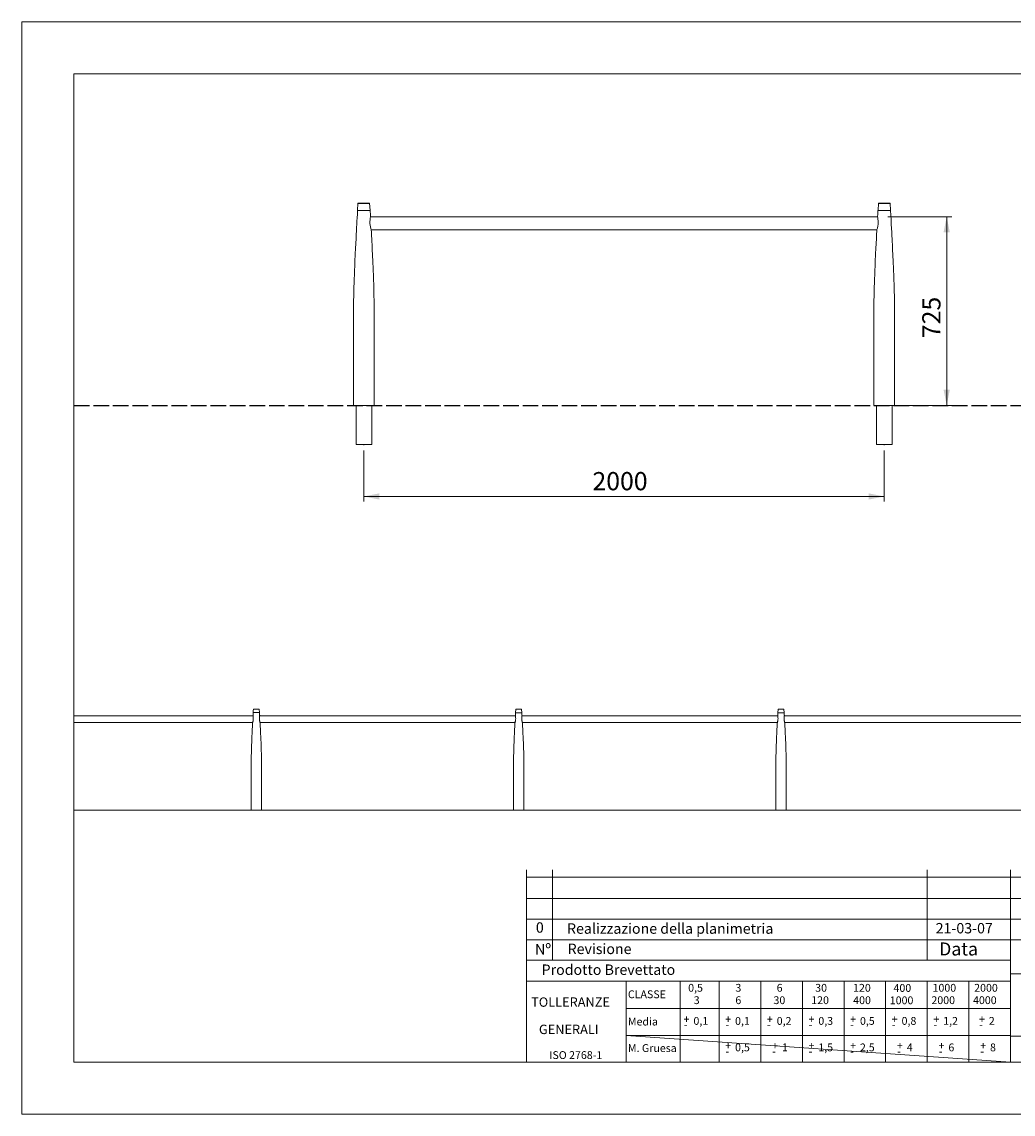
# Model space of a CAD drawing. Units: millimetres. Extents: x 0 to 5940, y 0 to 4200.
# Drawn here: x 0 to 3810, y 0 to 4200 of the extents above; entities that cross this region are included whole.
import ezdxf

# ---------------------------------------------------------------- set-up
doc = ezdxf.new("R2010")
doc.units = ezdxf.units.MM
doc.linetypes.add('ACAD_ISO02W100', pattern=[15, 12, -3])
doc.layers.add('CAJETIN', color=7, linetype='Continuous', lineweight=0)
doc.styles.add('SLDTEXTSTYLE0', font='TXT', dxfattribs={"width": 0.638186})
doc.styles.add('SLDTEXTSTYLE5', font='TXT', dxfattribs={"width": 0.744681})
doc.styles.add('SLDTEXTSTYLE6', font='TXT', dxfattribs={"width": 0.600645})
doc.styles.add('SLDTEXTSTYLE8', font='TXT', dxfattribs={"width": 0.59564})
doc.styles.add('SLDTEXTSTYLE9', font='TXT', dxfattribs={"width": 0.7})
doc.dimstyles.new('SLDDIMSTYLE0', dxfattribs={"dimtxt": 70, "dimasz": 60, "dimexe": 0, "dimexo": 0.0625, "dimgap": 17.5, "dimtad": 1, "dimtoh": 1, "dimzin": 12, "dimdsep": 46, "dimtxsty": 'SLDTEXTSTYLE9', "dimsah": 1, "dimcen": 0.09, "dimadec": 0, "dimazin": 0, "dimtfac": 1, "dimtofl": 0, "dimtmove": 0, "dimatfit": 3, "dimfxl": 1, "dimtolj": 1, "dimtzin": 12, "dimarcsym": 0})

# ---------------------------------------------------------------- blocks, each defined once
blk = doc.blocks.new('*D6')
at = {"layer": 'CAJETIN'}
for p, q in [((1314.6, 2551.7), (1314.6, 2355.1)), ((3314.6, 2551.7), (3314.6, 2355.1)), ((1314.6, 2375.1), (3314.6, 2375.1))]:
    blk.add_line(p, q, dxfattribs=at)
for points in [[(1314.6, 2375.1), (1374.6, 2363.1), (1374.6, 2387.1)], [(3314.6, 2375.1), (3254.6, 2387.1), (3254.6, 2363.1)]]:
    blk.add_solid(points, dxfattribs=at)
at = {"layer": 'CAJETIN', "insert": (2193.2, 2468.9), "char_height": 70, "attachment_point": 1, "style": 'SLDTEXTSTYLE9'}
blk.add_mtext('2000', dxfattribs=at)
blk = doc.blocks.new('*D7')
at = {"layer": 'CAJETIN'}
for p, q in [((3328.9, 3450.5), (3574.8, 3450.5)), ((3554.8, 2725.1), (3554.8, 3450.5)), ((3374.6, 2725.1), (3574.8, 2725.1))]:
    blk.add_line(p, q, dxfattribs=at)
for points in [[(3554.8, 3450.5), (3542.8, 3390.5), (3566.8, 3390.5)], [(3554.8, 2725.1), (3566.8, 2785.1), (3542.8, 2785.1)]]:
    blk.add_solid(points, dxfattribs=at)
at = {"layer": 'CAJETIN', "insert": (3460.9, 2983.8), "char_height": 70, "attachment_point": 1, "rotation": 90, "style": 'SLDTEXTSTYLE9'}
blk.add_mtext('725', dxfattribs=at)

msp = doc.modelspace()

# ---------------------------------------------------------------- linework, layer by layer
at = {"color": 7, "linetype": 'Continuous', "lineweight": 15}
for p, q in [((1292.059, 3502.272), (1290.482, 3475.051)), ((1293.083, 3503.051), (1335.906, 3503.051)), ((1338.482, 3475.051), (1336.906, 3502.272)), ((3292.399, 3502.272), (3290.823, 3475.051)), ((3293.424, 3503.051), (3336.247, 3503.051)), ((3338.823, 3475.051), (3337.246, 3502.272)), ((1290.647, 3475.05), (1314.647, 3475.05)), ((1314.647, 3475.05), (1338.647, 3475.05)), ((3289.203, 3450.45), (1340.09, 3450.45)), ((3290.647, 3475.05), (3338.647, 3475.05)), ((1342.896, 3399.65), (3286.273, 3399.65)), ((1274.647, 3045.164), (1274.647, 2725.05)), ((1354.647, 2725.05), (1354.647, 3045.164)), ((3274.647, 3045.164), (3274.647, 2725.05)), ((3354.647, 2725.05), (3354.647, 3045.164)), ((1274.647, 2725.05), (1354.647, 2725.05)), ((1284.647, 2725.05), (1284.647, 2575.05)), ((1344.647, 2575.05), (1344.647, 2725.05)), ((3274.647, 2725.05), (3354.647, 2725.05)), ((3284.647, 2725.05), (3284.647, 2575.05)), ((3344.647, 2575.05), (3344.647, 2725.05)), ((1284.647, 2575.05), (1344.647, 2575.05)), ((3284.647, 2575.05), (3344.647, 2575.05)), ((890.626, 1557.719), (912.038, 1557.719)), ((913.326, 1543.719), (912.538, 1557.33)), ((1898.49, 1557.196), (1897.702, 1543.586)), ((1899.002, 1557.586), (1920.414, 1557.586)), ((1921.702, 1543.586), (1920.914, 1557.196)), ((2906.769, 1557.176), (2905.98, 1543.565)), ((2907.281, 1557.565), (2928.692, 1557.565)), ((2929.98, 1543.565), (2929.192, 1557.176)), ((888.737, 1531.419), (199.946, 1531.419)), ((889.408, 1543.719), (901.408, 1543.719)), ((901.408, 1543.719), (913.408, 1543.719)), ((913.965, 1534.234), (913.408, 1543.719)), ((914.13, 1531.418), (913.965, 1534.234)), ((1897.112, 1531.285), (915.476, 1531.285)), ((1897.784, 1543.585), (1909.784, 1543.585)), ((1909.784, 1543.585), (1921.784, 1543.585)), ((2905.391, 1531.265), (1923.755, 1531.265)), ((2906.063, 1543.565), (2918.063, 1543.565)), ((2918.063, 1543.565), (2930.063, 1543.565)), ((3913.886, 1530.893), (2932.25, 1530.893)), ((199.946, 1506.019), (887.221, 1506.019)), ((915.602, 1505.885), (1895.597, 1505.885)), ((1923.971, 1505.865), (2903.876, 1505.865)), ((2932.269, 1505.493), (3912.371, 1505.493)), ((881.408, 1328.776), (881.408, 1168.719)), ((921.408, 1168.719), (921.408, 1328.776)), ((1889.784, 1328.642), (1889.784, 1168.585)), ((1929.784, 1168.585), (1929.784, 1328.642)), ((2898.063, 1328.622), (2898.063, 1168.565)), ((2938.063, 1168.565), (2938.063, 1328.622)), ((1889.784, 1168.585), (1929.784, 1168.585)), ((2898.063, 1168.565), (2938.063, 1168.565))]:
    msp.add_line(p, q, dxfattribs=at)
at = {"linetype": 'ACAD_ISO02W100', "ltscale": 5}
msp.add_line((200.079, 2725.05), (5740.079, 2725.05), dxfattribs=at)
at = {"color": 7, "linetype": 'Continuous', "lineweight": 0}
msp.add_line((199.946, 1531.419), (199.946, 1506.019), dxfattribs=at)
for p, q in [((915.476, 1531.285), (914.107, 1531.285)), ((914.122, 1531.374), (914.13, 1531.418)), ((2932.25, 1530.893), (2930.719, 1530.893)), ((1923.967, 1505.896), (1923.97, 1505.888)), ((2932.246, 1505.875), (2932.248, 1505.867)), ((881.408, 1168.719), (881.408, 1168.585)), ((921.408, 1168.719), (921.408, 1168.585))]:
    msp.add_line(p, q)
at = {"color": 7, "linetype": 'Continuous', "lineweight": 15, "flags": 128}
for points in [[(1336.866, 3502.108), (1336.904, 3502.108), (1336.569, 3502.106), (1335.745, 3502.103), (1334.367, 3502.099), (1332.339, 3502.096), (1329.831, 3502.093), (1328.242, 3502.09), (1326.388, 3502.088), (1324.264, 3502.085), (1321.708, 3502.082), (1319.937, 3502.08), (1317.947, 3502.078), (1316.269, 3502.077), (1314.482, 3502.077), (1313.363, 3502.077), (1311.672, 3502.078), (1310.014, 3502.079), (1307.663, 3502.081), (1305.526, 3502.084), (1303.76, 3502.086), (1302.186, 3502.089), (1300.369, 3502.091), (1298.813, 3502.093), (1296.28, 3502.096), (1294.723, 3502.099), (1293.555, 3502.102), (1292.408, 3502.106), (1292.066, 3502.108)], [(3337.206, 3502.108), (3337.245, 3502.108), (3336.909, 3502.106), (3336.086, 3502.103), (3334.708, 3502.099), (3332.68, 3502.096), (3330.172, 3502.093), (3328.583, 3502.09), (3326.729, 3502.088), (3324.605, 3502.085), (3322.048, 3502.082), (3320.278, 3502.08), (3318.287, 3502.078), (3316.609, 3502.077), (3314.823, 3502.077), (3313.704, 3502.077), (3312.012, 3502.078), (3310.355, 3502.079), (3308.003, 3502.081), (3305.866, 3502.084), (3304.101, 3502.086), (3302.526, 3502.089), (3300.71, 3502.091), (3299.154, 3502.093), (3296.621, 3502.096), (3295.064, 3502.099), (3293.896, 3502.102), (3292.749, 3502.106), (3292.406, 3502.108)], [(1290.647, 3475.05), (1289.763, 3460.016), (1288.946, 3446.059), (1288.195, 3433.175), (1287.512, 3421.364), (1286.896, 3410.625), (1286.347, 3400.96), (1285.889, 3392.833), (1285.49, 3385.665), (1285.134, 3379.237), (1284.784, 3372.848), (1284.436, 3366.444), (1283.417, 3347.291), (1282.428, 3327.99), (1281.472, 3308.523), (1280.989, 3298.311), (1280.465, 3286.884), (1279.906, 3274.227), (1279.318, 3260.32), (1278.711, 3245.142), (1278.093, 3228.665), (1277.476, 3210.857), (1277.003, 3195.943), (1276.546, 3180.168), (1276.114, 3163.51), (1275.716, 3145.944), (1275.363, 3127.443), (1275.071, 3108.33), (1274.845, 3088.251), (1274.699, 3067.171), (1274.647, 3045.05)], [(1337.958, 3425.05), (1337.882, 3429.148), (1337.994, 3433.253), (1338.249, 3437.017), (1338.606, 3440.553), (1339.001, 3443.643), (1339.393, 3446.296), (1339.721, 3448.315), (1339.962, 3449.718), (1340.078, 3450.379), (1340.074, 3450.359)], [(1340.095, 3450.36), (1339.761, 3456.079), (1338.647, 3475.05)], [(3289.219, 3450.359), (3289.223, 3450.334), (3289.351, 3449.601), (3289.597, 3448.163), (3289.924, 3446.132), (3290.316, 3443.457), (3290.712, 3440.309), (3291.073, 3436.627), (3291.32, 3432.711), (3291.407, 3428.447), (3291.296, 3424.329), (3290.971, 3420.119), (3290.476, 3416.244), (3289.82, 3412.514), (3289.067, 3409.099), (3288.271, 3406.036), (3287.522, 3403.473), (3286.885, 3401.469), (3286.47, 3400.228), (3286.28, 3399.671), (3286.294, 3399.711)], [(3290.647, 3475.05), (3289.763, 3460.016), (3289.198, 3450.36)], [(3354.647, 3045.05), (3354.591, 3067.772), (3354.439, 3089.206), (3354.208, 3109.401), (3353.913, 3128.4), (3353.571, 3146.244), (3353.199, 3162.677), (3352.805, 3178.059), (3352.397, 3192.414), (3351.983, 3205.767), (3351.563, 3218.379), (3351.153, 3229.986), (3350.757, 3240.605), (3350.381, 3250.289), (3349.999, 3259.724), (3349.605, 3269.157), (3349.197, 3278.59), (3346.982, 3325.676), (3346.514, 3334.938), (3346.036, 3344.228), (3345.51, 3354.24), (3344.918, 3365.314), (3344.244, 3377.705), (3343.496, 3391.192), (3342.673, 3405.774), (3341.776, 3421.447), (3340.805, 3438.214), (3339.761, 3456.079), (3338.647, 3475.05)], [(1354.647, 3045.05), (1354.591, 3067.772), (1354.439, 3089.206), (1354.208, 3109.401), (1353.913, 3128.4), (1353.571, 3146.244), (1353.199, 3162.677), (1352.805, 3178.059), (1352.397, 3192.414), (1351.983, 3205.767), (1351.563, 3218.379), (1351.153, 3229.986), (1350.757, 3240.605), (1350.381, 3250.289), (1349.999, 3259.724), (1349.605, 3269.157), (1349.197, 3278.59), (1346.982, 3325.676), (1346.514, 3334.938), (1346.036, 3344.228), (1345.51, 3354.24), (1344.918, 3365.314), (1344.244, 3377.705), (1343.496, 3391.192), (1343.015, 3399.712)], [(3286.277, 3399.712), (3285.889, 3392.833), (3285.49, 3385.665), (3285.134, 3379.237), (3284.784, 3372.848), (3284.436, 3366.444), (3283.417, 3347.291), (3282.428, 3327.99), (3281.472, 3308.523), (3280.989, 3298.311), (3280.465, 3286.884), (3279.906, 3274.227), (3279.318, 3260.32), (3278.711, 3245.142), (3278.093, 3228.665), (3277.476, 3210.857), (3277.003, 3195.943), (3276.546, 3180.168), (3276.114, 3163.51), (3275.716, 3145.944), (3275.363, 3127.443), (3275.071, 3108.33), (3274.845, 3088.251), (3274.699, 3067.171), (3274.647, 3045.05)], [(890.114, 1557.33), (889.72, 1550.525), (889.326, 1543.719)], [(912.52, 1557.248), (912.537, 1557.248), (912.264, 1557.247), (911.529, 1557.245), (910.254, 1557.242), (909.455, 1557.241), (908.476, 1557.24), (907.279, 1557.238), (906.205, 1557.237), (904.939, 1557.235), (904.041, 1557.234), (903.058, 1557.233), (901.326, 1557.233), (900.767, 1557.233), (899.092, 1557.234), (897.899, 1557.235), (896.848, 1557.236), (895.178, 1557.238), (893.984, 1557.24), (893.013, 1557.241), (892.225, 1557.242), (891.444, 1557.244), (890.862, 1557.245), (890.273, 1557.246), (890.106, 1557.247)], [(1920.894, 1557.114), (1920.913, 1557.115), (1920.745, 1557.113), (1920.333, 1557.112), (1919.644, 1557.11), (1918.63, 1557.108), (1917.376, 1557.107), (1916.582, 1557.106), (1915.655, 1557.104), (1914.593, 1557.103), (1913.315, 1557.101), (1912.429, 1557.1), (1911.434, 1557.099), (1910.595, 1557.099), (1909.702, 1557.099), (1909.143, 1557.099), (1908.297, 1557.099), (1907.468, 1557.1), (1906.292, 1557.101), (1905.224, 1557.102), (1904.341, 1557.104), (1903.554, 1557.105), (1902.645, 1557.106), (1901.867, 1557.107), (1900.601, 1557.109), (1899.822, 1557.11), (1899.238, 1557.111), (1898.665, 1557.113), (1898.494, 1557.115)], [(2929.172, 1557.093), (2929.192, 1557.094), (2929.024, 1557.092), (2928.612, 1557.091), (2927.923, 1557.089), (2926.909, 1557.087), (2925.655, 1557.086), (2924.86, 1557.085), (2923.933, 1557.084), (2922.871, 1557.082), (2921.593, 1557.08), (2920.708, 1557.079), (2919.713, 1557.078), (2918.874, 1557.078), (2917.98, 1557.078), (2917.421, 1557.078), (2916.575, 1557.078), (2915.746, 1557.079), (2914.571, 1557.08), (2913.502, 1557.081), (2912.619, 1557.083), (2911.832, 1557.084), (2910.924, 1557.085), (2910.146, 1557.086), (2908.879, 1557.088), (2908.101, 1557.089), (2907.517, 1557.09), (2906.943, 1557.092), (2906.772, 1557.094)], [(887.221, 1506.019), (887.277, 1506.181), (887.446, 1506.683), (887.705, 1507.479), (888.042, 1508.586), (888.423, 1509.963), (888.82, 1511.619), (889.189, 1513.495), (889.497, 1515.594), (889.692, 1517.677), (889.784, 1519.865), (889.77, 1521.868), (889.672, 1523.842), (889.517, 1525.641), (889.326, 1527.3), (889.128, 1528.728), (888.943, 1529.911), (888.802, 1530.753), (888.712, 1531.27), (888.688, 1531.408)], [(889.408, 1543.719), (888.967, 1536.202), (888.686, 1531.408)], [(914.122, 1531.374), (914.12, 1531.361), (914.055, 1530.995), (913.933, 1530.276), (913.769, 1529.26), (913.572, 1527.923), (913.374, 1526.348), (913.193, 1524.508), (913.069, 1522.55), (913.025, 1520.418), (913.081, 1518.359), (913.243, 1516.253), (913.491, 1514.316), (913.819, 1512.451), (914.195, 1510.744), (914.594, 1509.212), (914.969, 1507.931), (915.288, 1506.929), (915.495, 1506.308), (915.591, 1506.03), (915.584, 1506.05)], [(1895.597, 1505.885), (1895.653, 1506.048), (1895.822, 1506.55), (1896.081, 1507.345), (1896.418, 1508.452), (1896.799, 1509.83), (1897.196, 1511.485), (1897.565, 1513.361), (1897.873, 1515.46), (1898.068, 1517.544), (1898.159, 1519.731), (1898.145, 1521.734), (1898.048, 1523.709), (1897.893, 1525.508), (1897.702, 1527.166), (1897.504, 1528.594), (1897.319, 1529.777), (1897.178, 1530.619), (1897.088, 1531.137), (1897.064, 1531.274)], [(1897.784, 1543.585), (1897.343, 1536.069), (1897.062, 1531.274)], [(1922.498, 1531.24), (1922.496, 1531.228), (1922.431, 1530.861), (1922.309, 1530.142), (1922.145, 1529.126), (1921.948, 1527.789), (1921.75, 1526.215), (1921.569, 1524.374), (1921.445, 1522.416), (1921.401, 1520.284), (1921.457, 1518.225), (1921.619, 1516.12), (1921.867, 1514.183), (1922.195, 1512.317), (1922.571, 1510.61), (1922.969, 1509.079), (1923.345, 1507.797), (1923.663, 1506.795), (1923.871, 1506.175), (1923.967, 1505.896), (1923.96, 1505.916)], [(1922.508, 1531.241), (1922.341, 1534.1), (1921.784, 1543.585)], [(2903.876, 1505.865), (2903.931, 1506.027), (2904.101, 1506.529), (2904.359, 1507.324), (2904.696, 1508.431), (2905.077, 1509.809), (2905.475, 1511.464), (2905.843, 1513.34), (2906.151, 1515.439), (2906.347, 1517.523), (2906.438, 1519.71), (2906.424, 1521.713), (2906.326, 1523.688), (2906.172, 1525.487), (2905.98, 1527.145), (2905.782, 1528.573), (2905.598, 1529.756), (2905.457, 1530.598), (2905.367, 1531.116), (2905.343, 1531.253)], [(2906.063, 1543.565), (2905.621, 1536.048), (2905.34, 1531.253)], [(2930.776, 1531.219), (2930.774, 1531.207), (2930.71, 1530.84), (2930.587, 1530.121), (2930.423, 1529.105), (2930.227, 1527.768), (2930.028, 1526.194), (2929.847, 1524.353), (2929.724, 1522.395), (2929.68, 1520.263), (2929.735, 1518.204), (2929.898, 1516.099), (2930.145, 1514.162), (2930.473, 1512.296), (2930.85, 1510.589), (2931.248, 1509.058), (2931.623, 1507.776), (2931.942, 1506.774), (2932.15, 1506.154), (2932.246, 1505.875), (2932.239, 1505.895)], [(2930.787, 1531.22), (2930.62, 1534.079), (2930.063, 1543.565)], [(887.221, 1506.018), (887.03, 1502.61), (886.83, 1499.027), (886.652, 1495.813), (886.477, 1492.618), (886.303, 1489.416), (885.794, 1479.84), (885.299, 1470.189), (884.821, 1460.455), (884.579, 1455.35), (884.317, 1449.636), (884.038, 1443.308), (883.744, 1436.354), (883.44, 1428.765), (883.131, 1420.527), (882.823, 1411.623), (882.586, 1404.166), (882.358, 1396.278), (882.142, 1387.949), (881.943, 1379.166), (881.767, 1369.915), (881.62, 1360.359), (881.508, 1350.32), (881.434, 1339.78), (881.408, 1328.719)], [(921.408, 1328.719), (921.381, 1340.08), (921.304, 1350.797), (921.189, 1360.895), (921.042, 1370.394), (920.87, 1379.316), (920.685, 1387.533), (920.487, 1395.224), (920.283, 1402.401), (920.076, 1409.077), (919.866, 1415.383), (919.661, 1421.187), (919.463, 1426.497), (919.275, 1431.339), (919.085, 1436.056), (918.887, 1440.773), (918.683, 1445.489), (917.576, 1469.032), (917.342, 1473.663), (917.103, 1478.308), (916.84, 1483.314), (916.544, 1488.851), (916.207, 1495.047), (915.833, 1501.79), (915.592, 1506.051)], [(1895.597, 1505.884), (1895.406, 1502.477), (1895.206, 1498.893), (1895.028, 1495.679), (1894.853, 1492.484), (1894.679, 1489.282), (1894.169, 1479.706), (1893.675, 1470.055), (1893.197, 1460.322), (1892.955, 1455.216), (1892.693, 1449.502), (1892.414, 1443.174), (1892.12, 1436.221), (1891.816, 1428.631), (1891.507, 1420.393), (1891.199, 1411.489), (1890.962, 1404.032), (1890.734, 1396.144), (1890.518, 1387.816), (1890.319, 1379.033), (1890.142, 1369.782), (1889.996, 1360.225), (1889.883, 1350.186), (1889.81, 1339.646), (1889.784, 1328.585)], [(1929.784, 1328.585), (1929.757, 1339.947), (1929.68, 1350.663), (1929.565, 1360.761), (1929.417, 1370.261), (1929.246, 1379.182), (1929.061, 1387.399), (1928.863, 1395.09), (1928.659, 1402.268), (1928.452, 1408.944), (1928.242, 1415.25), (1928.037, 1421.053), (1927.839, 1426.363), (1927.651, 1431.205), (1927.461, 1435.923), (1927.263, 1440.639), (1927.059, 1445.355), (1925.952, 1468.898), (1925.718, 1473.53), (1925.479, 1478.174), (1925.216, 1483.18), (1924.92, 1488.718), (1924.583, 1494.913), (1924.209, 1501.657), (1923.97, 1505.888)], [(2903.876, 1505.863), (2903.684, 1502.456), (2903.484, 1498.872), (2903.306, 1495.658), (2903.131, 1492.463), (2902.957, 1489.261), (2902.448, 1479.685), (2901.953, 1470.034), (2901.475, 1460.301), (2901.234, 1455.195), (2900.972, 1449.482), (2900.692, 1443.153), (2900.398, 1436.2), (2900.095, 1428.61), (2899.786, 1420.372), (2899.477, 1411.468), (2899.241, 1404.011), (2899.012, 1396.123), (2898.796, 1387.795), (2898.597, 1379.012), (2898.421, 1369.761), (2898.275, 1360.204), (2898.162, 1350.165), (2898.089, 1339.625), (2898.063, 1328.565)], [(2938.063, 1328.565), (2938.035, 1339.926), (2937.959, 1350.643), (2937.843, 1360.74), (2937.696, 1370.24), (2937.525, 1379.161), (2937.339, 1387.378), (2937.142, 1395.069), (2936.938, 1402.247), (2936.731, 1408.923), (2936.521, 1415.229), (2936.316, 1421.033), (2936.118, 1426.342), (2935.93, 1431.184), (2935.739, 1435.902), (2935.542, 1440.618), (2935.338, 1445.334), (2934.23, 1468.877), (2933.996, 1473.509), (2933.757, 1478.154), (2933.494, 1483.159), (2933.198, 1488.697), (2932.861, 1494.892), (2932.487, 1501.636), (2932.248, 1505.867)]]:
    msp.add_lwpolyline(points, dxfattribs=at)
at = {"color": 7, "linetype": 'Continuous', "lineweight": 15}
for centre, radius, start, end in [((1293.047, 3502.051), 1, 90.024416, 176.562725), ((1335.917, 3502.051), 1, 3.738948, 89.967892), ((3293.388, 3502.051), 1, 90.024416, 176.562725), ((3336.257, 3502.051), 1, 3.738948, 89.967892), ((1427.383, 3429.671), 89.544, 182.957979, 199.547117), ((890.609, 1557.219), 0.5, 90.022596, 176.954106), ((912.043, 1557.219), 0.5, 3.703131, 89.968461), ((1898.985, 1557.086), 0.5, 90.024416, 176.562725), ((1920.419, 1557.086), 0.5, 3.738948, 89.967892), ((2907.263, 1557.065), 0.5, 90.024416, 176.562725), ((2928.698, 1557.065), 0.5, 3.738948, 89.967892)]:
    msp.add_arc(centre, radius, start, end, dxfattribs=at)
for points, knots in [([(1290.482, 3475.051), (1290.531, 3475.051), (1290.629, 3475.051), (1291.455, 3475.051), (1292.813, 3475.051), (1294.6, 3475.051), (1296.688, 3475.051), (1298.884, 3475.051), (1301.239, 3475.051), (1303.628, 3475.051), (1305.876, 3475.051), (1308.44, 3475.051), (1311.34, 3475.051), (1313.435, 3475.051), (1314.482, 3475.051)], [0, 0, 0, 0, 0.12511136, 0.25013361, 0.37508344, 0.49998028, 0.58327385, 0.66660557, 0.74990376, 0.79992998, 0.85004495, 0.90019226, 0.95011749, 1, 1, 1, 1]), ([(1314.482, 3475.051), (1315.529, 3475.051), (1317.624, 3475.051), (1320.524, 3475.051), (1323.088, 3475.051), (1325.336, 3475.051), (1327.725, 3475.051), (1330.081, 3475.051), (1332.276, 3475.051), (1334.365, 3475.051), (1336.147, 3475.051), (1337.526, 3475.051), (1338.273, 3475.051), (1338.569, 3475.051), (1338.482, 3475.051), (1338.482, 3475.051)], [0, 0, 0, 0, 0.04988257, 0.09980733, 0.1499547, 0.20006983, 0.25009574, 0.33339352, 0.41672517, 0.50001845, 0.6249149, 0.74986443, 0.8748863, 0.99999864, 1, 1, 1, 1]), ([(3290.823, 3475.051), (3290.872, 3475.051), (3290.969, 3475.051), (3291.796, 3475.051), (3293.154, 3475.051), (3294.94, 3475.051), (3297.029, 3475.051), (3299.224, 3475.051), (3301.58, 3475.051), (3303.968, 3475.051), (3306.217, 3475.051), (3308.781, 3475.051), (3311.681, 3475.051), (3313.776, 3475.051), (3314.823, 3475.051)], [0, 0, 0, 0, 0.12511136, 0.25013361, 0.37508344, 0.49998028, 0.58327385, 0.66660557, 0.74990376, 0.79992998, 0.85004495, 0.90019226, 0.95011749, 1, 1, 1, 1]), ([(3314.823, 3475.051), (3315.87, 3475.051), (3317.965, 3475.051), (3320.865, 3475.051), (3323.428, 3475.051), (3325.677, 3475.051), (3328.066, 3475.051), (3330.421, 3475.051), (3332.617, 3475.051), (3334.706, 3475.051), (3336.487, 3475.051), (3337.866, 3475.051), (3338.613, 3475.051), (3338.909, 3475.051), (3338.823, 3475.051), (3338.823, 3475.051)], [0, 0, 0, 0, 0.04988257, 0.09980733, 0.1499547, 0.20006983, 0.25009574, 0.33339352, 0.41672517, 0.50001845, 0.6249149, 0.74986443, 0.8748863, 0.99999864, 1, 1, 1, 1]), ([(889.326, 1543.719), (889.369, 1543.719), (889.546, 1543.719), (889.953, 1543.719), (890.656, 1543.719), (891.529, 1543.719), (892.54, 1543.719), (893.666, 1543.719), (894.903, 1543.719), (896.268, 1543.719), (897.464, 1543.719), (898.535, 1543.719), (899.431, 1543.719), (900.363, 1543.719), (901.004, 1543.719), (901.326, 1543.719)], [0, 0, 0, 0, 0.01083751, 0.04424721, 0.10166645, 0.18648524, 0.26254028, 0.35444024, 0.46794693, 0.57197894, 0.69554703, 0.7670541, 0.8397129, 0.91953359, 1, 1, 1, 1]), ([(901.326, 1543.719), (901.651, 1543.719), (902.292, 1543.719), (903.224, 1543.719), (904.117, 1543.719), (905.188, 1543.719), (906.384, 1543.719), (907.749, 1543.719), (908.986, 1543.719), (910.112, 1543.719), (911.123, 1543.719), (911.996, 1543.719), (912.699, 1543.719), (913.106, 1543.719), (913.283, 1543.719), (913.326, 1543.719)], [0, 0, 0, 0, 0.08125157, 0.1602866, 0.23297312, 0.30445513, 0.42802904, 0.53206073, 0.64557017, 0.73746674, 0.81351844, 0.89833387, 0.95574982, 0.98916563, 1, 1, 1, 1]), ([(1897.702, 1543.586), (1897.726, 1543.586), (1897.775, 1543.586), (1898.188, 1543.586), (1898.867, 1543.586), (1899.761, 1543.586), (1900.805, 1543.586), (1901.903, 1543.586), (1903.08, 1543.586), (1904.275, 1543.586), (1905.399, 1543.586), (1906.681, 1543.586), (1908.131, 1543.586), (1909.178, 1543.586), (1909.702, 1543.586)], [0, 0, 0, 0, 0.12511136, 0.25013361, 0.37508344, 0.49998028, 0.58327385, 0.66660557, 0.74990376, 0.79992998, 0.85004495, 0.90019226, 0.95011749, 1, 1, 1, 1]), ([(1909.702, 1543.586), (1910.225, 1543.586), (1911.273, 1543.586), (1912.723, 1543.586), (1914.005, 1543.586), (1915.129, 1543.586), (1916.323, 1543.586), (1917.501, 1543.586), (1918.599, 1543.586), (1919.643, 1543.586), (1920.534, 1543.586), (1921.224, 1543.586), (1921.597, 1543.586), (1921.745, 1543.586), (1921.702, 1543.586), (1921.702, 1543.586)], [0, 0, 0, 0, 0.04988257, 0.09980733, 0.1499547, 0.20006983, 0.25009574, 0.33339352, 0.41672517, 0.50001845, 0.6249149, 0.74986443, 0.8748863, 0.99999864, 1, 1, 1, 1]), ([(2905.98, 1543.565), (2906.005, 1543.565), (2906.054, 1543.565), (2906.467, 1543.565), (2907.146, 1543.565), (2908.039, 1543.565), (2909.083, 1543.565), (2910.181, 1543.565), (2911.359, 1543.565), (2912.553, 1543.565), (2913.677, 1543.565), (2914.959, 1543.565), (2916.409, 1543.565), (2917.457, 1543.565), (2917.98, 1543.565)], [0, 0, 0, 0, 0.12511136, 0.25013361, 0.37508344, 0.49998028, 0.58327385, 0.66660557, 0.74990376, 0.79992998, 0.85004495, 0.90019226, 0.95011749, 1, 1, 1, 1]), ([(2917.98, 1543.565), (2918.504, 1543.565), (2919.551, 1543.565), (2921.001, 1543.565), (2922.283, 1543.565), (2923.407, 1543.565), (2924.602, 1543.565), (2925.78, 1543.565), (2926.877, 1543.565), (2927.922, 1543.565), (2928.813, 1543.565), (2929.502, 1543.565), (2929.876, 1543.565), (2930.024, 1543.565), (2929.98, 1543.565), (2929.98, 1543.565)], [0, 0, 0, 0, 0.04988257, 0.09980733, 0.1499547, 0.20006983, 0.25009574, 0.33339352, 0.41672517, 0.50001845, 0.6249149, 0.74986443, 0.8748863, 0.99999864, 1, 1, 1, 1])]:
    msp.add_open_spline(points, degree=3, knots=knots, dxfattribs=at)
at = {"layer": 'CAJETIN'}
for p, q in [((5940.079, 4199.963), (0.079, 4199.963)), ((0.079, 4199.963), (0.079, -0.037)), ((5740.079, 3999.963), (200.079, 3999.963)), ((200.079, 3999.963), (200.079, 199.963)), ((3290.479, 3425.05), (3292.806, 3425.05)), ((1314.647, 2575.05), (1314.647, 2571.664)), ((3314.647, 2575.05), (3314.647, 2571.664)), ((197.997, 1168.585), (5739.455, 1168.585)), ((1940.079, 199.963), (1940.079, 939.963)), ((2040.079, 899.963), (2040.079, 939.963)), ((3480.154, 591.758), (3480.154, 939.963)), ((3800.154, 899.963), (3800.154, 939.963)), ((3800.154, 911.758), (1940.079, 911.758)), ((2040.079, 591.758), (2040.079, 899.963)), ((3800.154, 911.758), (4040.079, 911.758)), ((3800.154, 199.963), (3800.154, 899.963)), ((1940.079, 829.672), (3800.154, 829.672)), ((4430.106, 829.672), (3800.154, 829.672)), ((3800.154, 749.672), (1940.079, 749.672)), ((3800.154, 749.672), (4430.106, 749.672)), ((1940.041, 669.672), (3800.116, 669.672)), ((4750.092, 669.672), (3800.116, 669.672)), ((3800.154, 591.758), (1940.079, 591.758)), ((1940.079, 511.758), (3500.079, 511.758)), ((2280.154, 511.758), (2440.154, 511.758)), ((2322.897, 199.963), (2322.897, 511.758)), ((2530.154, 199.963), (2530.154, 511.758)), ((2600.154, 511.758), (2760.154, 511.758)), ((2680.154, 511.758), (2680.154, 199.963)), ((2840.154, 199.963), (2840.154, 511.758)), ((2920.154, 511.758), (3080.154, 511.758)), ((3000.154, 511.758), (3000.154, 199.963)), ((3160.154, 199.963), (3160.154, 511.758)), ((3240.154, 511.758), (3400.154, 511.758)), ((3320.154, 511.758), (3320.154, 199.963)), ((3395.545, 511.758), (3800.154, 511.758)), ((3480.154, 199.963), (3480.154, 511.758)), ((3640.154, 511.758), (3640.154, 199.963)), ((3800.116, 539.656), (4430.068, 539.656)), ((3800.154, 199.963), (3800.154, 511.758)), ((2322.897, 406.758), (3500.079, 406.758)), ((3395.545, 406.758), (3800.154, 406.758)), ((2322.897, 301.758), (3500.079, 301.758)), ((2322.897, 301.758), (3800.154, 199.963)), ((3395.545, 301.758), (3800.154, 301.758)), ((3800.154, 299.963), (5740.079, 299.963)), ((200.079, 199.963), (5740.079, 199.963)), ((5740.079, 199.963), (1940.079, 199.963)), ((2440.154, 199.963), (2600.154, 199.963)), ((2760.154, 199.963), (2920.154, 199.963)), ((3080.154, 199.963), (3240.154, 199.963)), ((3400.154, 199.963), (3560.154, 199.963)), ((0.079, -0.037), (5940.079, -0.037))]:
    msp.add_line(p, q, dxfattribs=at)

# ---------------------------------------------------------------- texts
at = {"layer": 'CAJETIN', "attachment_point": 1}
for s, insert, char_height, style in [('0', (1975.801, 737.619), 40, 'SLDTEXTSTYLE0'), ('Realizzazione della planimetria', (2095.543, 733.537), 40, 'SLDTEXTSTYLE8'), ('21-03-07', (3512.497, 734.988), 40, 'SLDTEXTSTYLE0'), ('Nº', (1972.589, 653.815), 40, 'SLDTEXTSTYLE0'), ('Revisione', (2097.822, 655.431), 40, 'SLDTEXTSTYLE0'), ('Data', (3525.664, 660.116), 50, 'SLDTEXTSTYLE0'), ('Prodotto Brevettato ', (1997.822, 575.431), 40, 'SLDTEXTSTYLE6'), ('CLASSE', (2329.482, 475.868), 30, 'SLDTEXTSTYLE0'), ('0,5', (2561.079, 500.793), 30, 'SLDTEXTSTYLE5'), ('3', (2742.799, 500.793), 30, 'SLDTEXTSTYLE5'), ('6', (2901.301, 500.793), 30, 'SLDTEXTSTYLE5'), ('30', (3049.443, 500.793), 30, 'SLDTEXTSTYLE5'), ('120', (3194.956, 500.793), 30, 'SLDTEXTSTYLE5'), ('400', (3350.349, 500.233), 30, 'SLDTEXTSTYLE5'), ('1000', (3500.365, 500.793), 30, 'SLDTEXTSTYLE5'), ('2000', (3660.365, 500.793), 30, 'SLDTEXTSTYLE5'), ('TOLLERANZE', (1957.457, 448.89), 36, 'SLDTEXTSTYLE0'), ('3', (2582.53, 453.18), 30, 'SLDTEXTSTYLE5'), ('6', (2742.53, 453.18), 30, 'SLDTEXTSTYLE5'), ('30', (2889.049, 453.18), 30, 'SLDTEXTSTYLE5'), ('120', (3034.07, 453.18), 30, 'SLDTEXTSTYLE5'), ('400', (3195.413, 453.18), 30, 'SLDTEXTSTYLE5'), ('1000', (3335.936, 452.62), 30, 'SLDTEXTSTYLE5'), ('2000', (3495.952, 453.18), 30, 'SLDTEXTSTYLE5'), ('4000', (3655.952, 453.18), 30, 'SLDTEXTSTYLE5'), ('GENERALI', (1987.457, 343.89), 36, 'SLDTEXTSTYLE0'), ('Media', (2329.482, 370.868), 30, 'SLDTEXTSTYLE0'), ('+', (2543.551, 380.002), 30, 'SLDTEXTSTYLE5'), ('-', (2544.101, 358.777), 30, 'SLDTEXTSTYLE5'), ('0,1', (2581.389, 373.463), 30, 'SLDTEXTSTYLE5'), ('+', (2703.551, 380.002), 30, 'SLDTEXTSTYLE5'), ('-', (2704.101, 358.777), 30, 'SLDTEXTSTYLE5'), ('0,1', (2741.389, 373.463), 30, 'SLDTEXTSTYLE5'), ('+', (2863.551, 380.002), 30, 'SLDTEXTSTYLE5'), ('-', (2864.101, 358.777), 30, 'SLDTEXTSTYLE5'), ('0,2', (2901.389, 373.463), 30, 'SLDTEXTSTYLE5'), ('+', (3023.551, 380.002), 30, 'SLDTEXTSTYLE5'), ('-', (3024.101, 358.777), 30, 'SLDTEXTSTYLE5'), ('0,3', (3061.389, 373.463), 30, 'SLDTEXTSTYLE5'), ('+', (3183.551, 380.002), 30, 'SLDTEXTSTYLE5'), ('-', (3184.101, 358.777), 30, 'SLDTEXTSTYLE5'), ('0,5', (3221.389, 373.463), 30, 'SLDTEXTSTYLE5'), ('+', (3343.551, 380.002), 30, 'SLDTEXTSTYLE5'), ('-', (3344.101, 358.777), 30, 'SLDTEXTSTYLE5'), ('0,8', (3381.389, 373.463), 30, 'SLDTEXTSTYLE5'), ('+', (3503.551, 380.002), 30, 'SLDTEXTSTYLE5'), ('-', (3504.101, 358.777), 30, 'SLDTEXTSTYLE5'), ('1,2', (3541.389, 373.463), 30, 'SLDTEXTSTYLE5'), ('+', (3678.942, 380.002), 30, 'SLDTEXTSTYLE5'), ('-', (3679.492, 358.777), 30, 'SLDTEXTSTYLE5'), ('2', (3716.78, 373.463), 30, 'SLDTEXTSTYLE5'), ('M. Gruesa', (2329.482, 269.073), 30, 'SLDTEXTSTYLE0'), ('+', (2703.551, 278.208), 30, 'SLDTEXTSTYLE5'), ('0,5', (2741.389, 271.668), 30, 'SLDTEXTSTYLE5'), ('+', (2883.551, 278.208), 30, 'SLDTEXTSTYLE5'), ('1', (2921.389, 271.668), 30, 'SLDTEXTSTYLE5'), ('+', (3023.551, 278.208), 30, 'SLDTEXTSTYLE5'), ('1,5', (3061.389, 271.668), 30, 'SLDTEXTSTYLE5'), ('+', (3183.551, 278.208), 30, 'SLDTEXTSTYLE5'), ('2,5', (3221.389, 271.668), 30, 'SLDTEXTSTYLE5'), ('+', (3363.551, 278.208), 30, 'SLDTEXTSTYLE5'), ('4', (3401.389, 271.668), 30, 'SLDTEXTSTYLE5'), ('+', (3523.551, 278.208), 30, 'SLDTEXTSTYLE5'), ('6', (3561.389, 271.668), 30, 'SLDTEXTSTYLE5'), ('+', (3683.551, 278.208), 30, 'SLDTEXTSTYLE5'), ('8', (3721.389, 271.668), 30, 'SLDTEXTSTYLE5'), ('ISO 2768-1', (2027.457, 242.111), 30, 'SLDTEXTSTYLE0'), ('-', (2704.101, 256.982), 30, 'SLDTEXTSTYLE5'), ('-', (2884.101, 256.982), 30, 'SLDTEXTSTYLE5'), ('-', (3024.101, 256.982), 30, 'SLDTEXTSTYLE5'), ('-', (3184.101, 256.982), 30, 'SLDTEXTSTYLE5'), ('-', (3364.101, 256.982), 30, 'SLDTEXTSTYLE5'), ('-', (3524.101, 256.982), 30, 'SLDTEXTSTYLE5'), ('-', (3684.101, 256.982), 30, 'SLDTEXTSTYLE5')]:
    msp.add_mtext(s, dxfattribs=dict(at, insert=insert, char_height=char_height, style=style))

# ---------------------------------------------------------------- dimensions: what is measured, and where the dimension line sits
at = {"layer": 'CAJETIN'}
dim = msp.add_linear_dim(base=(3554.761, 3450.45), p1=(3354.647, 2725.05), p2=(3308.885, 3450.45), angle=90, text='725', dimstyle='SLDDIMSTYLE0', dxfattribs=at)
dim.commit()
dim.dimension.update_dxf_attribs({"geometry": '*D7', "text_midpoint": (3554.761, 3087.75), "dimtype": 160})
dim = msp.add_linear_dim(base=(3314.647, 2375.05), p1=(1314.647, 2571.664), p2=(3314.647, 2571.664), dimstyle='SLDDIMSTYLE0', dxfattribs=at)
dim.commit()
dim.dimension.update_dxf_attribs({"geometry": '*D6', "text_midpoint": (2314.647, 2375.05), "dimtype": 160})

doc.saveas('drawing.dxf')
